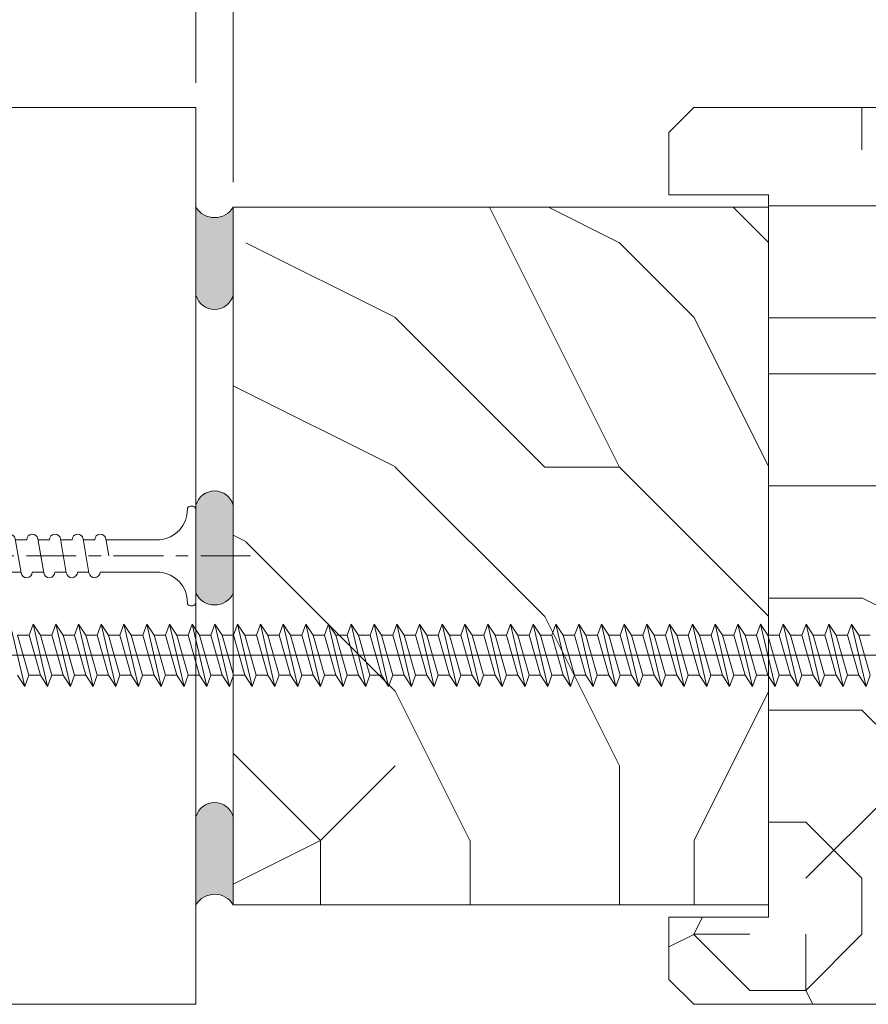
# Model space of a CAD drawing. Units: millimetres. Extents: x 0 to 439, y -14 to 615.
# Drawn here: x 307 to 342, y 33 to 73 of the extents above; entities that cross this region are included whole.
import ezdxf

# ---------------------------------------------------------------- set-up
doc = ezdxf.new("R2010")
doc.units = ezdxf.units.MM
doc.header["$PDMODE"] = 2
doc.header["$PDSIZE"] = 10
doc.linetypes.add('CENTER', pattern=[7, 4, -1, 1, -1])
for name, color, linetype, lineweight in [('Accessoires', 5, 'Continuous', 9), ('AM_4', 3, 'Continuous', 20), ('AM_5', 3, 'Continuous', 20), ('Contour principale', 30, 'Continuous', 15), ('Contour secondaire', 5, 'Continuous', 9)]:
    doc.layers.add(name, color=color, linetype=linetype, lineweight=lineweight)
doc.styles.get("Standard").update_dxf_attribs({"font": 'arial.ttf'})
doc.dimstyles.new('MAL-ISO$0', dxfattribs={"dimtxt": 3, "dimasz": 3, "dimexe": 1, "dimexo": 1, "dimgap": 1.5, "dimtad": 1, "dimtxsty": 'Standard', "dimcen": 0, "dimclrd": 256, "dimclre": 256, "dimclrt": 3, "dimadec": 1, "dimazin": 2, "dimtp": 0.1, "dimtm": 0.1, "dimtfac": 0.71, "dimtmove": 0, "dimatfit": 3, "dimfxl": 1, "dimlwd": -1, "dimlwe": -1, "dimarcsym": 1})

# ---------------------------------------------------------------- blocks, each defined once
blk = doc.blocks.new('vis tt 3-5x25')
at = {"layer": 'Accessoires', "linetype": 'CENTER'}
blk.add_line((0, -4.385), (0, 27.545), dxfattribs=at)
at = {"layer": 'Accessoires', "color": 5}
for p, q in [((0, 25), (-0.826, 23.222)), ((0, 25), (1.151, 22.661)), ((0, 23.372), (-1.156, 23.173)), ((-1.3, 21.333), (-1.3, 22.33)), ((1.235, 22.673), (1.151, 22.661)), ((1.365, 21.783), (-1.365, 21.323)), ((1.3, 20.859), (1.3, 21.773)), ((1.365, 19.964), (-1.365, 19.504)), ((-1.3, 19.514), (-1.3, 20.428)), ((1.3, 19.04), (1.3, 19.954)), ((-1.3, 17.694), (-1.3, 18.609)), ((1.365, 18.144), (-1.365, 17.685)), ((1.3, 17.22), (1.3, 18.135)), ((-1.3, 15.875), (-1.3, 16.79)), ((1.365, 16.325), (-1.365, 15.866)), ((1.3, 15.401), (1.3, 16.315)), ((1.365, 14.506), (-1.365, 14.046)), ((-1.3, 14.056), (-1.3, 14.97)), ((1.3, 13.582), (1.3, 14.496)), ((1.365, 12.686), (-1.365, 12.227)), ((-1.3, 12.237), (-1.3, 13.151)), ((1.3, 11.762), (1.3, 12.677)), ((-1.3, 10.417), (-1.3, 11.332)), ((1.365, 10.867), (-1.365, 10.408)), ((1.3, 9.943), (1.3, 10.858)), ((-1.3, 8.598), (-1.3, 9.512)), ((1.365, 9.048), (-1.365, 8.588)), ((1.3, 8.124), (1.3, 9.038)), ((-1.3, 2.931), (-1.3, 7.693)), ((1.365, 7.229), (0, 6.999)), ((1.3, 2.931), (1.3, 7.219)), ((-4, 0.431), (-4, 0.25)), ((-3.75, 0.681), (-3.75, 0.681)), ((3.75, 0), (-3.75, 0)), ((4, 0.431), (4, 0.25))]:
    blk.add_line(p, q, dxfattribs=at)
for centre, radius, start, end in [((-1.091, 22.728), 0.45, 98.35055, 242.30691), ((1.3, 22.228), 0.45, 278.34749, 98.34881), ((-1.3, 20.878), 0.45, 98.35055, 270), ((1.3, 20.409), 0.45, 278.34749, 89.99999), ((-1.3, 19.059), 0.45, 98.35055, 270), ((1.3, 18.59), 0.45, 278.34749, 89.99999), ((-1.3, 17.24), 0.45, 98.35055, 270), ((1.3, 16.77), 0.45, 278.34749, 89.99999), ((-1.3, 15.42), 0.45, 98.35055, 270), ((1.3, 14.951), 0.45, 278.34749, 89.99999), ((-1.3, 13.601), 0.45, 98.35055, 270), ((1.3, 13.132), 0.45, 278.34749, 89.99999), ((-1.3, 11.782), 0.45, 98.35055, 270), ((1.3, 11.312), 0.45, 278.34749, 89.99999), ((-1.3, 9.962), 0.45, 98.35055, 270), ((1.3, 9.493), 0.45, 278.34749, 89.99999), ((-1.3, 8.143), 0.45, 98.35055, 270), ((1.3, 7.674), 0.45, 278.34749, 89.99999), ((-3.722, 3.109), 2.428, 269.33355, 355.79315), ((3.722, 3.109), 2.428, 184.20685, 270.66645), ((-3.75, 0.431), 0.25, 90, 180), ((-3.75, 0.25), 0.25, 180, 270), ((3.75, 0.431), 0.25, 0, 90), ((3.75, 0.25), 0.25, 270, 0)]:
    blk.add_arc(centre, radius, start, end, dxfattribs=at)
blk = doc.blocks.new('72x36 après coup')
at = {"layer": 'AM_4', "color": 5, "linetype": 'Continuous'}
blk.add_lwpolyline([(9, -18), (0, -18), (0, 18), (9, 18)], close=True, dxfattribs=at)
at = {"layer": 'Accessoires', "xscale": 0.4999999999999998, "yscale": 0.4999999999999998, "zscale": 0.4999999999999998, "rotation": 269.9999991394965}
blk.add_blockref('vis tt 3-5x25', (0, 0), dxfattribs=at)
blk = doc.blocks.new('*D27')
at = {"layer": 'AM_5', "transparency": 16777216}
for p, q in [((314.555, 70.068), (314.555, 81.663)), ((316.055, 66.068), (316.055, 81.663)), ((311.555, 80.663), (308.555, 80.663)), ((314.555, 80.663), (316.055, 80.663)), ((319.055, 80.663), (340.9, 80.663))]:
    blk.add_line(p, q, dxfattribs=at)
for points in [[(311.555, 81.163), (311.555, 80.163), (314.555, 80.663)], [(319.055, 81.163), (319.055, 80.163), (316.055, 80.663)]]:
    blk.add_solid(points, dxfattribs=at)
at = {"layer": 'Defpoints', "color": 0, "transparency": 16777216}
for p in [(316.055, 80.663), (314.555, 69.068), (316.055, 65.068)]:
    blk.add_point(p, dxfattribs=at)
at = {"layer": 'AM_5', "color": 3, "transparency": 16777216, "insert": (331.477, 84.206), "char_height": 4, "attachment_point": 5}
blk.add_mtext('3 maxi', dxfattribs=at)
blk = doc.blocks.new('vis 6x120')
at = {"layer": 'AM_4', "color": 5}
for p, q in [((-94.255, 2.5), (-93.084, -2.5)), ((-92.754, 1.611), (-92.429, 2.5)), ((-92.429, 2.5), (-91.258, -2.5)), ((-91.843, 1.611), (-92.429, 2.5)), ((-90.928, 1.611), (-90.603, 2.5)), ((-90.017, 1.611), (-90.603, 2.5)), ((-90.603, 2.5), (-89.432, -2.5)), ((-89.102, 1.611), (-88.777, 2.5)), ((-88.777, 2.5), (-87.606, -2.5)), ((-88.191, 1.611), (-88.777, 2.5)), ((-87.276, 1.611), (-86.951, 2.5)), ((-86.951, 2.5), (-85.78, -2.5)), ((-86.365, 1.611), (-86.951, 2.5)), ((-85.45, 1.611), (-85.125, 2.5)), ((-85.125, 2.5), (-83.954, -2.5)), ((-84.539, 1.611), (-85.125, 2.5)), ((-83.624, 1.611), (-83.299, 2.5)), ((-83.299, 2.5), (-82.128, -2.5)), ((-82.713, 1.611), (-83.299, 2.5)), ((-81.798, 1.611), (-81.473, 2.5)), ((-81.473, 2.5), (-80.302, -2.5)), ((-80.887, 1.611), (-81.473, 2.5)), ((-79.972, 1.611), (-79.647, 2.5)), ((-79.061, 1.611), (-79.647, 2.5)), ((-79.647, 2.5), (-78.476, -2.5)), ((-78.146, 1.611), (-77.821, 2.5)), ((-77.821, 2.5), (-76.65, -2.5)), ((-77.235, 1.611), (-77.821, 2.5)), ((-76.32, 1.611), (-75.995, 2.5)), ((-75.995, 2.5), (-74.824, -2.5)), ((-75.409, 1.611), (-75.995, 2.5)), ((-74.494, 1.611), (-74.169, 2.5)), ((-74.169, 2.5), (-72.998, -2.5)), ((-73.583, 1.611), (-74.169, 2.5)), ((-72.668, 1.611), (-72.343, 2.5)), ((-72.343, 2.5), (-71.172, -2.5)), ((-71.757, 1.611), (-72.343, 2.5)), ((-70.842, 1.611), (-70.517, 2.5)), ((-70.517, 2.5), (-69.346, -2.5)), ((-69.931, 1.611), (-70.517, 2.5)), ((-69.016, 1.611), (-68.691, 2.5)), ((-68.105, 1.611), (-68.691, 2.5)), ((-68.691, 2.5), (-67.52, -2.5)), ((-67.19, 1.611), (-66.865, 2.5)), ((-66.865, 2.5), (-65.694, -2.5)), ((-66.279, 1.611), (-66.865, 2.5)), ((-65.364, 1.611), (-65.039, 2.5)), ((-65.039, 2.5), (-63.868, -2.5)), ((-64.453, 1.611), (-65.039, 2.5)), ((-63.538, 1.611), (-63.213, 2.5)), ((-63.213, 2.5), (-62.042, -2.5)), ((-62.627, 1.611), (-63.213, 2.5)), ((-61.712, 1.611), (-61.387, 2.5)), ((-61.387, 2.5), (-60.216, -2.5)), ((-60.801, 1.611), (-61.387, 2.5)), ((-59.886, 1.611), (-59.561, 2.5)), ((-59.561, 2.5), (-58.39, -2.5)), ((-58.975, 1.611), (-59.561, 2.5)), ((-58.06, 1.611), (-57.735, 2.5)), ((-57.735, 2.5), (-56.564, -2.5)), ((-57.149, 1.611), (-57.735, 2.5)), ((-56.234, 1.611), (-55.909, 2.5)), ((-55.323, 1.611), (-55.909, 2.5)), ((-55.909, 2.5), (-54.738, -2.5)), ((-54.408, 1.611), (-54.083, 2.5)), ((-54.083, 2.5), (-52.912, -2.5)), ((-53.497, 1.611), (-54.083, 2.5)), ((-52.582, 1.611), (-52.257, 2.5)), ((-51.671, 1.611), (-52.257, 2.5)), ((-52.257, 2.5), (-51.086, -2.5)), ((-50.756, 1.611), (-50.431, 2.5)), ((-49.845, 1.611), (-50.431, 2.5)), ((-50.431, 2.5), (-49.26, -2.5)), ((-48.93, 1.611), (-48.605, 2.5)), ((-48.605, 2.5), (-47.434, -2.5)), ((-48.019, 1.611), (-48.605, 2.5)), ((-47.104, 1.611), (-46.779, 2.5)), ((-46.193, 1.611), (-46.779, 2.5)), ((-46.779, 2.5), (-45.608, -2.5)), ((-45.278, 1.611), (-44.953, 2.5)), ((-44.953, 2.5), (-43.782, -2.5)), ((-44.367, 1.611), (-44.953, 2.5)), ((-43.452, 1.611), (-43.127, 2.5)), ((-42.541, 1.611), (-43.127, 2.5)), ((-43.127, 2.5), (-41.956, -2.5)), ((-41.626, 1.611), (-41.301, 2.5)), ((-41.301, 2.5), (-40.13, -2.5)), ((-40.715, 1.611), (-41.301, 2.5)), ((-39.8, 1.611), (-39.475, 2.5)), ((-38.889, 1.611), (-39.475, 2.5)), ((-39.475, 2.5), (-38.304, -2.5)), ((-37.974, 1.611), (-37.649, 2.5)), ((-37.063, 1.611), (-37.649, 2.5)), ((-37.649, 2.5), (-36.478, -2.5)), ((-36.148, 1.611), (-35.823, 2.5)), ((-35.823, 2.5), (-34.652, -2.5)), ((-35.237, 1.611), (-35.823, 2.5)), ((-34.322, 1.611), (-33.997, 2.5)), ((-33.411, 1.611), (-33.997, 2.5)), ((-33.997, 2.5), (-32.826, -2.5)), ((-32.496, 1.611), (-32.171, 2.5)), ((-32.171, 2.5), (-31, -2.5)), ((-31.585, 1.611), (-32.171, 2.5)), ((-30.67, 1.611), (-30.345, 2.5)), ((-29.759, 1.611), (-30.345, 2.5)), ((-30.345, 2.5), (-29.174, -2.5)), ((-28.844, 1.611), (-28.519, 2.5)), ((-28.519, 2.5), (-27.348, -2.5)), ((-27.933, 1.611), (-28.519, 2.5)), ((-27.018, 1.611), (-26.693, 2.5)), ((-26.107, 1.611), (-26.693, 2.5)), ((-26.693, 2.5), (-25.522, -2.5)), ((-93.669, 1.611), (-92.754, 1.611)), ((-93.669, 1.611), (-92.759, -1.611)), ((-91.843, -1.611), (-92.754, 1.611)), ((-91.843, 1.611), (-90.933, -1.611)), ((-91.843, 1.611), (-90.928, 1.611)), ((-90.017, -1.611), (-90.928, 1.611)), ((-90.017, -1.611), (-90.928, 1.611)), ((-90.017, 1.611), (-89.102, 1.611)), ((-90.017, 1.611), (-89.107, -1.611)), ((-88.191, -1.611), (-89.102, 1.611)), ((-88.191, 1.611), (-87.276, 1.611)), ((-88.191, 1.611), (-87.281, -1.611)), ((-86.365, -1.611), (-87.276, 1.611)), ((-86.365, 1.611), (-85.45, 1.611)), ((-86.365, 1.611), (-85.455, -1.611)), ((-84.539, -1.611), (-85.45, 1.611)), ((-84.539, 1.611), (-83.624, 1.611)), ((-84.539, 1.611), (-83.629, -1.611)), ((-82.713, -1.611), (-83.624, 1.611)), ((-82.713, 1.611), (-81.798, 1.611)), ((-82.713, 1.611), (-81.803, -1.611)), ((-80.887, -1.611), (-81.798, 1.611)), ((-80.887, 1.611), (-79.972, 1.611)), ((-80.887, 1.611), (-79.977, -1.611)), ((-79.061, -1.611), (-79.972, 1.611)), ((-79.061, 1.611), (-78.146, 1.611)), ((-79.061, 1.611), (-78.151, -1.611)), ((-77.235, -1.611), (-78.146, 1.611)), ((-77.235, 1.611), (-76.32, 1.611)), ((-77.235, 1.611), (-76.325, -1.611)), ((-75.409, -1.611), (-76.32, 1.611)), ((-75.409, 1.611), (-74.494, 1.611)), ((-75.409, 1.611), (-74.499, -1.611)), ((-73.583, -1.611), (-74.494, 1.611)), ((-73.583, 1.611), (-72.668, 1.611)), ((-73.583, 1.611), (-72.673, -1.611)), ((-71.757, -1.611), (-72.668, 1.611)), ((-71.757, 1.611), (-70.842, 1.611)), ((-71.757, 1.611), (-70.847, -1.611)), ((-69.931, -1.611), (-70.842, 1.611)), ((-69.931, 1.611), (-69.016, 1.611)), ((-69.931, 1.611), (-69.021, -1.611)), ((-68.105, -1.611), (-69.016, 1.611)), ((-68.105, 1.611), (-67.19, 1.611)), ((-68.105, 1.611), (-67.195, -1.611)), ((-66.279, -1.611), (-67.19, 1.611)), ((-66.279, 1.611), (-65.364, 1.611)), ((-66.279, 1.611), (-65.369, -1.611)), ((-64.453, -1.611), (-65.364, 1.611)), ((-64.453, 1.611), (-63.538, 1.611)), ((-64.453, 1.611), (-63.543, -1.611)), ((-62.627, -1.611), (-63.538, 1.611)), ((-62.627, 1.611), (-61.712, 1.611)), ((-62.627, 1.611), (-61.717, -1.611)), ((-60.801, -1.611), (-61.712, 1.611)), ((-60.801, 1.611), (-59.886, 1.611)), ((-60.801, 1.611), (-59.891, -1.611)), ((-58.975, -1.611), (-59.886, 1.611)), ((-58.975, 1.611), (-58.06, 1.611)), ((-58.975, 1.611), (-58.065, -1.611)), ((-57.149, -1.611), (-58.06, 1.611)), ((-57.149, 1.611), (-56.234, 1.611)), ((-57.149, 1.611), (-56.239, -1.611)), ((-55.323, -1.611), (-56.234, 1.611)), ((-55.323, 1.611), (-54.408, 1.611)), ((-55.323, 1.611), (-54.413, -1.611)), ((-53.497, -1.611), (-54.408, 1.611)), ((-53.497, 1.611), (-52.587, -1.611)), ((-53.497, 1.611), (-52.582, 1.611)), ((-51.671, -1.611), (-52.582, 1.611)), ((-51.671, 1.611), (-50.756, 1.611)), ((-51.671, 1.611), (-50.761, -1.611)), ((-49.845, -1.611), (-50.756, 1.611)), ((-49.845, 1.611), (-48.935, -1.611)), ((-49.845, 1.611), (-48.93, 1.611)), ((-48.019, -1.611), (-48.93, 1.611)), ((-48.019, 1.611), (-47.109, -1.611)), ((-48.019, 1.611), (-47.104, 1.611)), ((-46.193, -1.611), (-47.104, 1.611)), ((-46.193, 1.611), (-45.278, 1.611)), ((-46.193, 1.611), (-45.283, -1.611)), ((-44.367, -1.611), (-45.278, 1.611)), ((-44.367, 1.611), (-43.452, 1.611)), ((-44.367, 1.611), (-43.457, -1.611)), ((-42.541, -1.611), (-43.452, 1.611)), ((-42.541, 1.611), (-41.631, -1.611)), ((-42.541, 1.611), (-41.626, 1.611)), ((-40.715, -1.611), (-41.626, 1.611)), ((-40.715, 1.611), (-39.805, -1.611)), ((-40.715, 1.611), (-39.8, 1.611)), ((-38.889, -1.611), (-39.8, 1.611)), ((-38.889, 1.611), (-37.979, -1.611)), ((-38.889, 1.611), (-37.974, 1.611)), ((-37.063, -1.611), (-37.974, 1.611)), ((-37.063, 1.611), (-36.153, -1.611)), ((-37.063, 1.611), (-36.148, 1.611)), ((-35.237, -1.611), (-36.148, 1.611)), ((-35.237, 1.611), (-34.327, -1.611)), ((-35.237, 1.611), (-34.322, 1.611)), ((-33.411, -1.611), (-34.322, 1.611)), ((-33.411, 1.611), (-32.496, 1.611)), ((-33.411, 1.611), (-32.501, -1.611)), ((-31.585, -1.611), (-32.496, 1.611)), ((-31.585, 1.611), (-30.675, -1.611)), ((-31.585, 1.611), (-30.67, 1.611)), ((-29.759, -1.611), (-30.67, 1.611)), ((-29.759, 1.611), (-28.849, -1.611)), ((-29.759, 1.611), (-28.844, 1.611)), ((-27.933, -1.611), (-28.844, 1.611)), ((-27.933, 1.611), (-27.023, -1.611)), ((-27.933, 1.611), (-27.018, 1.611)), ((-26.107, -1.611), (-27.018, 1.611)), ((-26.107, 1.611), (-25.197, -1.611)), ((-26.107, 1.611), (-25.192, 1.611)), ((3.564, 0), (-122.424, 0)), ((-93.084, -2.5), (-93.669, -1.611)), ((-92.759, -1.611), (-93.084, -2.5)), ((-92.759, -1.611), (-91.843, -1.611)), ((-91.258, -2.5), (-91.843, -1.611)), ((-90.933, -1.611), (-91.258, -2.5)), ((-90.933, -1.611), (-90.017, -1.611)), ((-89.432, -2.5), (-90.017, -1.611)), ((-89.107, -1.611), (-89.432, -2.5)), ((-89.107, -1.611), (-88.191, -1.611)), ((-87.606, -2.5), (-88.191, -1.611)), ((-87.281, -1.611), (-87.606, -2.5)), ((-87.281, -1.611), (-86.365, -1.611)), ((-85.78, -2.5), (-86.365, -1.611)), ((-85.455, -1.611), (-85.78, -2.5)), ((-85.455, -1.611), (-84.539, -1.611)), ((-83.954, -2.5), (-84.539, -1.611)), ((-83.629, -1.611), (-83.954, -2.5)), ((-83.629, -1.611), (-82.713, -1.611)), ((-82.128, -2.5), (-82.713, -1.611)), ((-81.803, -1.611), (-82.128, -2.5)), ((-81.803, -1.611), (-80.887, -1.611)), ((-80.302, -2.5), (-80.887, -1.611)), ((-79.977, -1.611), (-80.302, -2.5)), ((-79.977, -1.611), (-79.061, -1.611)), ((-78.476, -2.5), (-79.061, -1.611)), ((-78.151, -1.611), (-78.476, -2.5)), ((-78.151, -1.611), (-77.235, -1.611)), ((-76.65, -2.5), (-77.235, -1.611)), ((-76.325, -1.611), (-76.65, -2.5)), ((-76.325, -1.611), (-75.409, -1.611)), ((-74.824, -2.5), (-75.409, -1.611)), ((-74.499, -1.611), (-74.824, -2.5)), ((-74.499, -1.611), (-73.583, -1.611)), ((-72.998, -2.5), (-73.583, -1.611)), ((-72.673, -1.611), (-72.998, -2.5)), ((-72.673, -1.611), (-71.757, -1.611)), ((-71.172, -2.5), (-71.757, -1.611)), ((-70.847, -1.611), (-71.172, -2.5)), ((-70.847, -1.611), (-69.931, -1.611)), ((-69.346, -2.5), (-69.931, -1.611)), ((-69.021, -1.611), (-69.346, -2.5)), ((-69.021, -1.611), (-68.105, -1.611)), ((-67.52, -2.5), (-68.105, -1.611)), ((-67.195, -1.611), (-67.52, -2.5)), ((-67.195, -1.611), (-66.279, -1.611)), ((-65.694, -2.5), (-66.279, -1.611)), ((-65.369, -1.611), (-65.694, -2.5)), ((-65.369, -1.611), (-64.453, -1.611)), ((-63.868, -2.5), (-64.453, -1.611)), ((-63.543, -1.611), (-63.868, -2.5)), ((-63.543, -1.611), (-62.627, -1.611)), ((-62.042, -2.5), (-62.627, -1.611)), ((-61.717, -1.611), (-62.042, -2.5)), ((-61.717, -1.611), (-60.801, -1.611)), ((-60.216, -2.5), (-60.801, -1.611)), ((-59.891, -1.611), (-60.216, -2.5)), ((-59.891, -1.611), (-58.975, -1.611)), ((-58.39, -2.5), (-58.975, -1.611)), ((-58.065, -1.611), (-58.39, -2.5)), ((-58.065, -1.611), (-57.149, -1.611)), ((-56.564, -2.5), (-57.149, -1.611)), ((-56.239, -1.611), (-56.564, -2.5)), ((-56.239, -1.611), (-55.323, -1.611)), ((-56.239, -1.611), (-55.323, -1.611)), ((-54.738, -2.5), (-55.323, -1.611)), ((-54.413, -1.611), (-54.738, -2.5)), ((-54.413, -1.611), (-53.497, -1.611)), ((-52.912, -2.5), (-53.497, -1.611)), ((-52.587, -1.611), (-52.912, -2.5)), ((-52.587, -1.611), (-51.671, -1.611)), ((-52.587, -1.611), (-51.671, -1.611)), ((-51.086, -2.5), (-51.671, -1.611)), ((-50.761, -1.611), (-51.086, -2.5)), ((-50.761, -1.611), (-49.845, -1.611)), ((-49.26, -2.5), (-49.845, -1.611)), ((-48.935, -1.611), (-49.26, -2.5)), ((-48.935, -1.611), (-48.019, -1.611)), ((-48.935, -1.611), (-48.019, -1.611)), ((-47.434, -2.5), (-48.019, -1.611)), ((-47.109, -1.611), (-47.434, -2.5)), ((-47.109, -1.611), (-46.193, -1.611)), ((-45.608, -2.5), (-46.193, -1.611)), ((-45.283, -1.611), (-45.608, -2.5)), ((-45.283, -1.611), (-44.367, -1.611)), ((-43.782, -2.5), (-44.367, -1.611)), ((-43.457, -1.611), (-43.782, -2.5)), ((-43.457, -1.611), (-42.541, -1.611)), ((-41.956, -2.5), (-42.541, -1.611)), ((-41.631, -1.611), (-41.956, -2.5)), ((-41.631, -1.611), (-40.715, -1.611)), ((-40.13, -2.5), (-40.715, -1.611)), ((-39.805, -1.611), (-40.13, -2.5)), ((-39.805, -1.611), (-38.889, -1.611)), ((-38.304, -2.5), (-38.889, -1.611)), ((-37.979, -1.611), (-38.304, -2.5)), ((-37.979, -1.611), (-37.063, -1.611)), ((-36.478, -2.5), (-37.063, -1.611)), ((-36.153, -1.611), (-36.478, -2.5)), ((-36.153, -1.611), (-35.237, -1.611)), ((-36.153, -1.611), (-35.237, -1.611)), ((-34.652, -2.5), (-35.237, -1.611)), ((-34.327, -1.611), (-34.652, -2.5)), ((-34.327, -1.611), (-33.411, -1.611)), ((-32.826, -2.5), (-33.411, -1.611)), ((-32.501, -1.611), (-32.826, -2.5)), ((-32.501, -1.611), (-31.585, -1.611)), ((-31, -2.5), (-31.585, -1.611)), ((-30.675, -1.611), (-31, -2.5)), ((-30.675, -1.611), (-29.759, -1.611)), ((-29.174, -2.5), (-29.759, -1.611)), ((-28.849, -1.611), (-29.174, -2.5)), ((-28.849, -1.611), (-27.933, -1.611)), ((-27.348, -2.5), (-27.933, -1.611)), ((-27.023, -1.611), (-27.348, -2.5)), ((-27.023, -1.611), (-26.107, -1.611)), ((-25.522, -2.5), (-26.107, -1.611)), ((-25.197, -1.611), (-25.522, -2.5))]:
    blk.add_line(p, q, dxfattribs=at)

msp = doc.modelspace()

# ---------------------------------------------------------------- hatches: boundary and pattern name
at = {"layer": 'Accessoires'}
h = msp.add_hatch(color=256, dxfattribs=at)
h.dxf.hatch_style = 1
h.paths.add_polyline_path([(314.5551, 61.5364, 0.7596342), (316.0551, 61.5364), (316.0551, 65.0677, -0.5561251), (314.5551, 65.0677)])
h = msp.add_hatch(color=256, dxfattribs=at)
h.dxf.hatch_style = 1
h.paths.add_polyline_path([(314.5551, 49.5748, 0.6338074), (316.0551, 49.5748), (316.0551, 53.1061, 0.7596342), (314.5551, 53.1061)])
h = msp.add_hatch(color=256, dxfattribs=at)
h.dxf.hatch_style = 1
h.paths.add_polyline_path([(314.5551, 37.0669, -0.5566566), (316.0551, 37.0677), (316.0551, 40.599, 0.7616956), (314.5551, 40.5959)])
at = {"layer": 'Contour secondaire'}
h = msp.add_hatch(dxfattribs=at)
h.set_pattern_fill('352', color=5, scale=45, angle=180)
h.set_pattern_definition([(180, (-104.23, 2220.595), (-45, -45), [13.5, -31.5]), (180, (-104.23, 2218.345), (-45, -45), [13.5, -31.5]), (180, (-106.48, 2213.845), (-45, -45), [9, -36]), (180, (-108.73, 2209.345), (-45, -45), [6.75, -38.25]), (180, (-108.73, 2204.845), (-45, -45), [4.5, -40.5]), (180, (-97.48, 2200.345), (-45, -45), [2.25, -11.25, 2.25, -29.25]), (180, (-104.23, 2198.095), (-45, -45), [2.25, -18, 6.75, -18]), (180, (-113.23, 2195.845), (-45, -45), [2.25, -2.25, 2.25, -38.25]), (180, (-110.98, 2193.595), (-45, -45), [2.25, -42.75]), (180, (-108.73, 2189.095), (-45, -45), [6.75, -38.25]), (180, (-108.73, 2184.595), (-45, -45), [9, -36]), (180, (-106.48, 2180.095), (-45, -45), [11.25, -13.5, 2.25, -18]), (270, (-88.48, 2207.095), (45, -45), [2.25, -4.5, 11.25, -27]), (270, (-90.73, 2202.595), (45, -45), [2.25, -2.25, 6.75, -33.75]), (270, (-92.98, 2184.595), (45, -45), [4.5, -40.5]), (270, (-95.23, 2202.595), (45, -45), [9, -13.5, 2.25, -20.25]), (270, (-97.48, 2177.845), (45, -45), [2.25, -42.75]), (270, (-99.73, 2200.345), (45, -45), [6.75, -38.25]), (270, (-104.23, 2198.095), (45, -45), [4.5, -40.5]), (270, (-108.73, 2198.095), (45, -45), [2.25, -6.75, 6.75, -29.25]), (270, (-110.98, 2195.845), (45, -45), [2.25, -42.75]), (270, (-113.23, 2204.845), (45, -45), [6.3, -38.7]), (270, (-115.48, 2213.845), (45, -45), [4.5, -40.5]), (270, (-119.98, 2195.845), (45, -45), [2.25, -42.75]), (270, (-124.48, 2198.095), (45, -45), [6.75, -38.25]), (270, (-128.98, 2198.095), (45, -45), [6.75, -38.25]), (225, (-122.23, 2216.095), (9e-07, -45), [3.18195, -3.18195, 3.18195, -54.09376]), (225, (-113.23, 2204.845), (9e-07, -45), [6.3639, -57.2757]), (225, (-95.23, 2182.345), (9e-07, -45), [6.3639, -57.2757]), (225, (-104.23, 2193.595), (9e-07, -45), [6.3639, -57.2757]), (225, (-106.48, 2202.595), (9e-07, -45), [6.3639, -57.2757]), (225, (-119.98, 2211.595), (9e-07, -45), [6.3639, -57.2757]), (225, (-115.48, 2209.345), (9e-07, -45), [9.5459, -54.0937]), (225, (-101.98, 2189.095), (9e-07, -45), [3.18195, -60.4577]), (225, (-99.73, 2184.595), (9e-07, -45), [3.18195, -60.4577]), (225, (-117.73, 2184.595), (9e-07, -45), [3.18195, -60.4577]), (225, (-99.73, 2207.095), (9e-07, -45), [3.18195, -60.4577]), (225, (-124.48, 2191.345), (9e-07, -45), [3.18195, -60.4577]), (225, (-108.73, 2195.845), (9e-07, -45), [3.18195, -60.4577]), (225, (-113.23, 2191.345), (9e-07, -45), [3.18195, -60.4577]), (315, (-110.98, 2200.345), (45, 9e-07), [3.18195, -3.18195, 9.54594, -47.72977]), (315, (-117.73, 2200.345), (45, 9e-07), [3.18195, -60.4577]), (315, (-117.73, 2216.095), (45, 9e-07), [3.18195, -60.4577]), (315, (-108.73, 2204.845), (45, 9e-07), [3.18195, -60.4577]), (315, (-115.48, 2195.845), (45, 9e-07), [3.18195, -60.4577]), (315, (-104.23, 2207.095), (45, 9e-07), [3.18195, -60.4577]), (315, (-122.23, 2207.095), (45, 9e-07), [3.18195, -60.4577]), (315, (-90.73, 2220.595), (45, 9e-07), [3.18195, -60.4577]), (315, (-92.98, 2218.345), (45, 9e-07), [6.3639, -57.2757]), (315, (-95.23, 2216.095), (45, 9e-07), [6.3639, -57.2757]), (315, (-99.73, 2216.095), (45, 9e-07), [6.3639, -57.2757]), (315, (-101.98, 2211.595), (45, 9e-07), [6.3639, -57.2757]), (315, (-119.98, 2193.595), (45, 9e-07), [6.3639, -57.2757]), (315, (-128.98, 2216.095), (45, 9e-07), [6.3639, -57.2757]), (315, (-131.23, 2180.095), (45, 9e-07), [6.3639, -57.2757]), (315, (-131.23, 2184.595), (45, 9e-07), [6.3639, -57.2757]), (315, (-126.73, 2186.845), (45, 9e-07), [6.3639, -57.2757]), (315, (-95.23, 2186.845), (45, 9e-07), [9.5459, -54.0937]), (315, (-124.48, 2191.345), (45, 9e-07), [9.5459, -54.0937]), (206.565, (-99.73, 2177.845), (-45, -9e-07), [5.031, -95.5921]), (206.5651, (-99.73, 2200.345), (-45, -9e-07), [5.031, -95.5921]), (206.565, (-104.23, 2186.845), (-45, -9e-07), [5.031, -95.5921]), (206.5651, (-117.73, 2218.345), (-45, -9e-07), [5.031, -95.5921]), (206.5651, (-115.48, 2213.845), (-45, -9e-07), [5.031, -95.5921]), (206.5651, (-101.98, 2204.845), (-45, -9e-07), [5.031, -95.5921]), (206.565, (-101.98, 2182.345), (-45, -9e-07), [5.031, -95.5921]), (206.5651, (-115.48, 2195.845), (-45, -9e-07), [10.062, -90.5611]), (243.435, (-115.48, 2189.095), (9e-07, -45), [5.031, -95.5921]), (243.435, (-122.23, 2202.595), (9e-07, -45), [5.031, -95.5921]), (243.435, (-99.73, 2193.595), (9e-07, -45), [5.031, -95.5921]), (243.435, (-90.73, 2191.345), (9e-07, -45), [5.031, -95.5921]), (243.435, (-117.73, 2200.345), (9e-07, -45), [5.031, -95.5921]), (243.435, (-113.23, 2200.345), (9e-07, -45), [5.031, -95.5921]), (243.435, (-95.23, 2193.595), (9e-07, -45), [10.062, -90.5611]), (243.435, (-128.98, 2209.345), (9e-07, -45), [10.062, -90.5611]), (243.435, (-124.48, 2207.095), (9e-07, -45), [10.062, -90.5611]), (296.5651, (-88.48, 2213.845), (9e-07, -45), [5.031, -95.5921]), (296.565, (-88.48, 2189.095), (9e-07, -45), [5.031, -95.5921]), (296.5651, (-97.48, 2220.595), (9e-07, -45), [5.031, -95.5921]), (296.565, (-92.98, 2180.095), (9e-07, -45), [5.031, -95.5921]), (296.5651, (-97.48, 2207.095), (9e-07, -45), [5.031, -95.5921]), (296.5651, (-106.48, 2202.595), (9e-07, -45), [5.031, -95.5921]), (296.5651, (-110.98, 2193.595), (9e-07, -45), [5.031, -95.5921]), (296.5651, (-90.73, 2211.595), (-1e-05, -45), [5.031, -95.5921]), (296.5651, (-101.98, 2204.845), (9e-07, -45), [5.031, -95.5921]), (296.5651, (-115.48, 2209.345), (9e-07, -45), [5.031, -95.5921]), (296.5651, (-119.98, 2204.845), (9e-07, -45), [5.031, -95.5921]), (296.5651, (-128.98, 2191.345), (9e-07, -45), [5.031, -95.5921]), (296.565, (-95.23, 2177.845), (9e-07, -45), [5.031, -95.5921]), (296.565, (-88.48, 2180.095), (9e-07, -45), [10.062, -90.5611]), (296.5651, (-95.23, 2211.595), (9e-07, -45), [10.062, -90.5611]), (333.435, (-88.48, 2218.345), (45, 9e-07), [5.031, -95.5921]), (333.435, (-126.73, 2220.595), (45, 9e-07), [5.031, -95.5921]), (333.435, (-124.48, 2198.095), (45, 9e-07), [5.031, -95.5921]), (333.435, (-106.48, 2213.845), (45, 9e-07), [5.031, -95.5921]), (333.435, (-104.23, 2218.345), (45, 9e-07), [5.031, -95.5921]), (333.435, (-108.73, 2209.345), (45, 9e-07), [5.031, -95.5921]), (333.435, (-122.23, 2182.345), (45, 9e-07), [5.031, -95.5921]), (333.435, (-126.73, 2180.095), (45, 9e-07), [10.062, -90.5611])])
h.paths.add_polyline_path([(361.5551, 55.0677), (362.5551, 56.0677), (362.5551, 68.0677), (361.5551, 69.0677), (334.5551, 69.0677), (333.5551, 68.0677), (333.5551, 65.5677), (337.5551, 65.5677), (337.5551, 36.5677), (333.5551, 36.5677), (333.5551, 34.0677), (334.5551, 33.0677), (354.0551, 33.0677), (355.0551, 34.0677), (355.0551, 40.5677), (355.0551, 53.0677), (355.0551, 55.0677)])
h = msp.add_hatch(dxfattribs=at)
h.set_pattern_fill('352', color=5, scale=60)
h.set_pattern_definition([(1e-06, (-67.48, 2220.595), (60, 60), [18, -42]), (1e-06, (-67.48, 2223.595), (60, 60), [18, -42]), (1e-06, (-64.48, 2229.595), (60, 60), [12, -48]), (1e-06, (-61.48, 2235.595), (60, 60), [9, -51]), (1e-06, (-61.48, 2241.595), (60, 60), [6, -54]), (1e-06, (-76.48, 2247.595), (60, 60), [3, -15, 3, -39]), (1e-06, (-67.48, 2250.595), (60, 60), [3, -24, 9, -24]), (1e-06, (-55.48, 2253.595), (60, 60), [3, -3, 3, -51]), (1e-06, (-58.48, 2256.595), (60, 60), [3, -57]), (1e-06, (-61.48, 2262.595), (60, 60), [9, -51]), (1e-06, (-61.48, 2268.595), (60, 60), [12, -48]), (1e-06, (-64.48, 2274.595), (60, 60), [15, -18, 3, -24]), (90, (-88.48, 2238.595), (-60, 60), [3, -6, 15, -36]), (90, (-85.48, 2244.595), (-60, 60), [3, -3, 9, -45]), (90, (-82.48, 2268.595), (-60, 60), [6, -54]), (90, (-79.48, 2244.595), (-60, 60), [12, -18, 3, -27]), (90, (-76.48, 2277.595), (-60, 60), [3, -57]), (90, (-73.48, 2247.595), (-60, 60), [9, -51]), (90, (-67.48, 2250.595), (-60, 60), [6, -54]), (90, (-61.48, 2250.595), (-60, 60), [3, -9, 9, -39]), (90, (-58.48, 2253.595), (-60, 60), [3, -57]), (90, (-55.48, 2241.595), (-60, 60), [8.4, -51.6]), (90, (-52.48, 2229.595), (-60, 60), [6, -54]), (90, (-46.48, 2253.595), (-60, 60), [3, -57]), (90, (-40.48, 2250.595), (-60, 60), [9, -51]), (90, (-34.48, 2250.595), (-60, 60), [9, -51]), (45, (-43.48, 2226.595), (-1e-06, 60), [4.2426, -4.2426, 4.2426, -72.125]), (45, (-55.48, 2241.595), (-1e-06, 60), [8.4852, -76.3676]), (45, (-79.48, 2271.595), (-1e-06, 60), [8.4852, -76.3676]), (45, (-67.48, 2256.595), (-1e-06, 60), [8.4852, -76.3676]), (45, (-64.48, 2244.595), (-1e-06, 60), [8.4852, -76.3676]), (45, (-46.48, 2232.595), (-1e-06, 60), [8.4852, -76.3676]), (45, (-52.48, 2235.595), (-1e-06, 60), [12.7279, -72.1249]), (45, (-70.48, 2262.595), (-1e-06, 60), [4.2426, -80.6102]), (45, (-73.48, 2268.595), (-1e-06, 60), [4.2426, -80.6102]), (45, (-49.48, 2268.595), (-1e-06, 60), [4.2426, -80.6102]), (45, (-73.48, 2238.595), (-1e-06, 60), [4.2426, -80.6102]), (45, (-40.48, 2259.595), (-1e-06, 60), [4.2426, -80.6102]), (45, (-61.48, 2253.595), (-1e-06, 60), [4.2426, -80.6102]), (45, (-55.48, 2259.595), (-1e-06, 60), [4.2426, -80.6102]), (135, (-58.48, 2247.595), (-60, -1e-06), [4.2426, -4.2426, 12.7279, -63.6397]), (135, (-49.48, 2247.595), (-60, -1e-06), [4.2426, -80.6102]), (135, (-49.48, 2226.595), (-60, -1e-06), [4.2426, -80.6102]), (135, (-61.48, 2241.595), (-60, -1e-06), [4.2426, -80.6102]), (135, (-52.48, 2253.595), (-60, -1e-06), [4.2426, -80.6102]), (135, (-67.48, 2238.595), (-60, -1e-06), [4.2426, -80.6102]), (135, (-43.48, 2238.595), (-60, -1e-06), [4.2426, -80.6102]), (135, (-85.48, 2220.595), (-60, -1e-06), [4.2426, -80.6102]), (135, (-82.48, 2223.595), (-60, -1e-06), [8.4852, -76.3676]), (135, (-79.48, 2226.595), (-60, -1e-06), [8.4852, -76.3676]), (135, (-73.48, 2226.595), (-60, -1e-06), [8.4852, -76.3676]), (135, (-70.48, 2232.595), (-60, -1e-06), [8.4852, -76.3676]), (135, (-46.48, 2256.595), (-60, -1e-06), [8.4852, -76.3676]), (135, (-34.48, 2226.595), (-60, -1e-06), [8.4852, -76.3676]), (135, (-31.48, 2274.595), (-60, -1e-06), [8.4852, -76.3676]), (135, (-31.48, 2268.595), (-60, -1e-06), [8.4852, -76.3676]), (135, (-37.48, 2265.595), (-60, -1e-06), [8.4852, -76.3676]), (135, (-79.48, 2265.595), (-60, -1e-06), [12.7279, -72.1249]), (135, (-40.48, 2259.595), (-60, -1e-06), [12.7279, -72.1249]), (26.565, (-73.48, 2277.595), (60, 1e-06), [6.708, -127.4561]), (26.565, (-73.48, 2247.595), (60, 1e-06), [6.708, -127.4561]), (26.565, (-67.48, 2265.595), (60, 1e-06), [6.708, -127.4561]), (26.565, (-49.48, 2223.595), (60, 1e-06), [6.708, -127.4561]), (26.565, (-52.48, 2229.595), (60, 1e-06), [6.708, -127.4561]), (26.565, (-70.48, 2241.595), (60, 1e-06), [6.708, -127.4561]), (26.565, (-70.48, 2271.595), (60, 1e-06), [6.708, -127.4561]), (26.565, (-52.48, 2253.595), (60, 1e-06), [13.416, -120.7481]), (63.435, (-52.48, 2262.595), (-1e-06, 60), [6.708, -127.4561]), (63.435, (-43.48, 2244.595), (-1e-06, 60), [6.708, -127.4561]), (63.435, (-73.48, 2256.595), (-1e-06, 60), [6.708, -127.4561]), (63.435, (-85.48, 2259.595), (-1e-06, 60), [6.708, -127.4561]), (63.435, (-49.48, 2247.595), (-1e-06, 60), [6.708, -127.4561]), (63.435, (-55.48, 2247.595), (-1e-06, 60), [6.708, -127.4561]), (63.435, (-79.48, 2256.595), (-1e-06, 60), [13.416, -120.7481]), (63.435, (-34.48, 2235.595), (-1e-06, 60), [13.416, -120.7481]), (63.435, (-40.48, 2238.595), (-1e-06, 60), [13.416, -120.7481]), (116.565, (-88.48, 2229.595), (-1e-06, 60), [6.708, -127.4561]), (116.565, (-88.48, 2262.595), (-1e-06, 60), [6.708, -127.4561]), (116.565, (-76.48, 2220.595), (-1e-06, 60), [6.708, -127.4561]), (116.565, (-82.48, 2274.595), (-1e-06, 60), [6.708, -127.4561]), (116.565, (-76.48, 2238.595), (-1e-06, 60), [6.708, -127.4561]), (116.565, (-64.48, 2244.595), (-1e-06, 60), [6.708, -127.4561]), (116.565, (-58.48, 2256.595), (-1e-06, 60), [6.708, -127.4561]), (116.565, (-85.48, 2232.595), (2e-05, 60), [6.708, -127.4561]), (116.565, (-70.48, 2241.595), (-1e-06, 60), [6.708, -127.4561]), (116.565, (-52.48, 2235.595), (-1e-06, 60), [6.708, -127.4561]), (116.565, (-46.48, 2241.595), (-1e-06, 60), [6.708, -127.4561]), (116.565, (-34.48, 2259.595), (-1e-06, 60), [6.708, -127.4561]), (116.565, (-79.48, 2277.595), (-1e-06, 60), [6.708, -127.4561]), (116.565, (-88.48, 2274.595), (-1e-06, 60), [13.416, -120.7481]), (116.565, (-79.48, 2232.595), (-1e-06, 60), [13.416, -120.7481]), (153.435, (-88.48, 2223.595), (-60, -1e-06), [6.708, -127.4561]), (153.435, (-37.48, 2220.595), (-60, -1e-06), [6.708, -127.4561]), (153.435, (-40.48, 2250.595), (-60, -1e-06), [6.708, -127.4561]), (153.435, (-64.48, 2229.595), (-60, -1e-06), [6.708, -127.4561]), (153.435, (-67.48, 2223.595), (-60, -1e-06), [6.708, -127.4561]), (153.435, (-61.48, 2235.595), (-60, -1e-06), [6.708, -127.4561]), (153.435, (-43.48, 2271.595), (-60, -1e-06), [6.708, -127.4561]), (153.435, (-37.48, 2274.595), (-60, -1e-06), [13.416, -120.7481])])
h.paths.add_polyline_path([(316.0551, 65.0677), (316.0551, 37.0677), (337.5551, 37.0677), (337.5551, 65.0677)])

# ---------------------------------------------------------------- linework, layer by layer
at = {"layer": 'Accessoires'}
for points in [[(316.0551, 65.0677, -0.5561251), (314.5551, 65.0677), (314.5551, 61.5364, 0.7596342), (316.0551, 61.5364)], [(316.0551, 49.5748, -0.6338074), (314.5551, 49.5748), (314.5551, 53.1061, -0.7596342), (316.0551, 53.1061)], [(316.0551, 37.0677, 0.5566566), (314.5551, 37.0669), (314.5551, 40.5959, -0.7616956), (316.0551, 40.599)]]:
    msp.add_lwpolyline(points, format="xyb", close=True, dxfattribs=at)
at = {"layer": 'Contour principale'}
msp.add_lwpolyline([(333.5551, 36.5677), (333.5551, 34.0677), (334.5551, 33.0677), (354.0551, 33.0677), (355.0551, 34.0677), (355.0551, 55.0677), (361.5551, 55.0677), (362.5551, 56.0677), (362.5551, 68.0677), (361.5551, 69.0677), (334.5551, 69.0677), (333.5551, 68.0677), (333.5551, 65.5677), (337.5551, 65.5677), (337.5551, 36.5677), (333.5551, 36.5677)], dxfattribs=at)
msp.add_lwpolyline([(337.5551, 65.0677), (316.0551, 65.0677), (316.0551, 37.0677), (337.5551, 37.0677)], close=True, dxfattribs=at)

# ---------------------------------------------------------------- block references
at = {"layer": 'Accessoires', "rotation": 179.9999999451583}
msp.add_blockref('72x36 après coup', (314.5551, 51.0677), dxfattribs=at)
at = {"layer": 'Accessoires', "xscale": 0.5, "yscale": 0.5, "zscale": 0.5}
msp.add_blockref('vis 6x120', (354.2298, 47.0831), dxfattribs=at)

# ---------------------------------------------------------------- dimensions: what is measured, and where the dimension line sits
at = {"layer": 'AM_5'}
dim = msp.add_linear_dim(base=(316.0551, 80.6627), p1=(314.5551, 69.0677), p2=(316.0551, 65.0677), angle=0, text='3 maxi', dimstyle='MAL-ISO$0', override={"dimtxt": 4}, dxfattribs=at)
dim.commit()
dim.dimension.update_dxf_attribs({"geometry": '*D27', "text_midpoint": (331.4773, 80.6627), "dimtype": 160})

doc.saveas('drawing.dxf')
